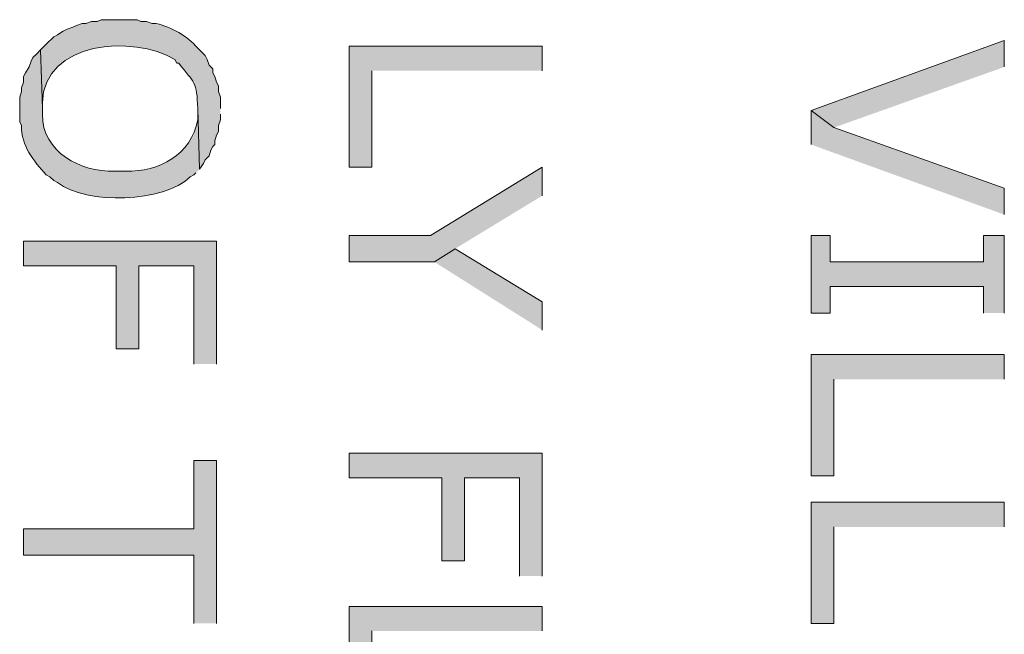
# Model space of a CAD drawing. Extents: x 17 to 595, y 17 to 775.
# Drawn here: x 154 to 185, y 631 to 650 of the extents above; entities that cross this region are included whole.
import ezdxf

# ---------------------------------------------------------------- set-up
doc = ezdxf.new("R2010")
doc.units = 0
doc.header["$MEASUREMENT"] = 0
doc.layers.add('Layer 1', color=7, linetype='Continuous', lineweight=0)

msp = doc.modelspace()

# ---------------------------------------------------------------- hatches: boundary and pattern name
at = {"layer": 'Layer 1', "true_color": 0x000000, "transparency": 33554687}
h = msp.add_hatch(color=18, dxfattribs=at)
edge = h.paths.add_edge_path()
edge.add_spline(control_points=[(160.32, 647.28), (160.32, 647.28), (160.32, 647.64), (160.32, 647.64), (160.32, 647.64), (160.26, 647.82), (160.26, 647.82), (160.26, 647.82), (160.26, 648), (160.26, 648), (160.26, 648), (160.2, 648.12), (160.2, 648.12), (160.2, 648.12), (160.14, 648.3), (160.14, 648.3), (160.14, 648.3), (160.08, 648.42), (160.08, 648.42), (160.08, 648.42), (160.08, 648.54), (160.08, 648.54), (160.08, 648.54), (159.96, 648.66), (159.96, 648.66), (159.96, 648.66), (159.9, 648.84), (159.9, 648.84), (159.9, 648.84), (159.84, 648.96), (159.84, 648.96), (159.84, 648.96), (159.6, 649.2), (159.6, 649.2), (159.252, 649.605), (158.797, 649.845), (158.28, 649.98), (158.28, 649.98), (158.16, 649.98), (158.16, 649.98), (158.16, 649.98), (157.98, 650.04), (157.98, 650.04), (157.98, 650.04), (157.8, 650.04), (157.8, 650.04), (157.8, 650.04), (157.68, 650.1), (157.68, 650.1), (157.68, 650.1), (156.54, 650.1), (156.54, 650.1), (156.54, 650.1), (156.42, 650.04), (156.42, 650.04), (156.42, 650.04), (156.24, 650.04), (156.24, 650.04), (156.24, 650.04), (156.06, 649.98), (156.06, 649.98), (156.06, 649.98), (155.94, 649.98), (155.94, 649.98), (155.94, 649.98), (155.76, 649.92), (155.76, 649.92), (155.76, 649.92), (155.64, 649.86), (155.64, 649.86), (155.64, 649.86), (155.46, 649.8), (155.46, 649.8), (155.46, 649.8), (155.34, 649.74), (155.34, 649.74), (155.34, 649.74), (155.16, 649.62), (155.16, 649.62), (155.16, 649.62), (155.04, 649.56), (155.04, 649.56), (155.04, 649.56), (154.8, 649.32), (154.8, 649.32), (154.8, 649.32), (154.74, 649.26), (154.74, 649.26), (154.74, 649.26), (154.62, 649.14), (154.62, 649.14), (154.62, 649.14), (154.68, 647.28), (154.68, 647.28), (154.68, 647.28), (154.68, 647.46), (154.68, 647.46), (154.716, 649.427), (157.555, 649.628), (158.88, 648.84), (158.88, 648.84), (158.94, 648.72), (158.94, 648.72), (158.94, 648.72), (159, 648.72), (159, 648.72), (159.504, 648.079), (159.575, 648.143), (159.6, 647.28), (159.6, 647.28), (159.66, 645.36), (159.66, 645.36), (159.66, 645.36), (159.78, 645.54), (159.78, 645.54), (159.78, 645.54), (159.84, 645.66), (159.84, 645.66), (159.84, 645.66), (159.96, 645.78), (159.96, 645.78), (159.96, 645.78), (160.02, 645.96), (160.02, 645.96), (160.02, 645.96), (160.08, 646.08), (160.08, 646.08), (160.08, 646.08), (160.14, 646.14), (160.14, 646.14), (160.14, 646.14), (160.14, 646.26), (160.14, 646.26), (160.14, 646.26), (160.2, 646.44), (160.2, 646.44), (160.2, 646.44), (160.26, 646.56), (160.26, 646.56), (160.26, 646.56), (160.26, 646.74), (160.26, 646.74), (160.26, 646.74), (160.32, 646.92), (160.32, 646.92), (160.32, 646.92), (160.32, 647.1), (160.32, 647.1)], knot_values=[0, 0, 0, 0, 1, 1, 1, 2, 2, 2, 3, 3, 3, 4, 4, 4, 5, 5, 5, 6, 6, 6, 7, 7, 7, 8, 8, 8, 9, 9, 9, 10, 10, 10, 11, 11, 11, 12, 12, 12, 13, 13, 13, 14, 14, 14, 15, 15, 15, 16, 16, 16, 17, 17, 17, 18, 18, 18, 19, 19, 19, 20, 20, 20, 21, 21, 21, 22, 22, 22, 23, 23, 23, 24, 24, 24, 25, 25, 25, 26, 26, 26, 27, 27, 27, 28, 28, 28, 29, 29, 29, 30, 30, 30, 31, 31, 31, 32, 32, 32, 33, 33, 33, 34, 34, 34, 35, 35, 35, 36, 36, 36, 37, 37, 37, 38, 38, 38, 39, 39, 39, 40, 40, 40, 41, 41, 41, 42, 42, 42, 43, 43, 43, 44, 44, 44, 45, 45, 45, 46, 46, 46, 47, 47, 47, 48, 48, 48, 49, 49, 49, 49], degree=3, periodic=0)
edge.add_line((160.32, 647.1), (160.32, 647.28))
for points in [[(185.16, 648.6), (185.16, 649.44), (179.04, 647.22), (179.76, 646.68)], [(170.52, 648.48), (170.52, 649.26), (164.4, 649.26), (164.4, 645.42), (165.12, 645.42), (165.12, 648.48)], [(185.16, 643.92), (185.16, 644.76), (179.76, 646.68), (179.04, 647.22), (179.04, 646.14)], [(170.52, 644.52), (170.52, 645.42), (166.98, 643.26), (164.4, 643.26), (164.4, 642.42), (167.1, 642.42), (167.76, 642.84)], [(160.2, 639.18), (160.2, 643.08), (154.08, 643.08), (154.08, 642.3), (157.02, 642.3), (157.02, 639.66), (157.74, 639.66), (157.74, 642.3), (159.48, 642.3), (159.48, 639.18)], [(185.16, 640.8), (185.16, 643.26), (184.5, 643.26), (184.5, 642.42), (179.64, 642.42), (179.64, 643.26), (179.04, 643.26), (179.04, 640.8), (179.64, 640.8), (179.64, 641.64), (184.5, 641.64), (184.5, 640.8)], [(170.52, 640.26), (170.52, 641.16), (167.76, 642.84), (167.1, 642.42)], [(185.16, 638.7), (185.16, 639.48), (179.04, 639.48), (179.04, 635.64), (179.76, 635.64), (179.76, 638.7)], [(170.52, 632.46), (170.52, 636.36), (164.4, 636.36), (164.4, 635.58), (167.34, 635.58), (167.34, 632.94), (168.06, 632.94), (168.06, 635.58), (169.8, 635.58), (169.8, 632.46)], [(160.2, 630.96), (160.2, 636.12), (159.48, 636.12), (159.48, 633.96), (154.08, 633.96), (154.08, 633.12), (159.48, 633.12), (159.48, 630.96)], [(185.16, 634.02), (185.16, 634.8), (179.04, 634.8), (179.04, 630.96), (179.76, 630.96), (179.76, 634.02)], [(170.52, 630.72), (170.52, 631.5), (164.4, 631.5), (164.4, 627.66), (165.12, 627.66), (165.12, 630.72)]]:
    msp.add_hatch(color=18, dxfattribs=at).paths.add_polyline_path(points)
h = msp.add_hatch(color=18, dxfattribs=at)
edge = h.paths.add_edge_path()
edge.add_spline(control_points=[(159.66, 645.36), (159.66, 645.36), (159.6, 647.28), (159.6, 647.28), (159.6, 647.28), (159.6, 646.92), (159.6, 646.92), (159.391, 645.822), (158.377, 645.264), (157.32, 645.3), (157.32, 645.3), (156.96, 645.3), (156.96, 645.3), (155.901, 645.252), (154.659, 645.916), (154.68, 647.1), (154.68, 647.1), (154.68, 647.28), (154.68, 647.28), (154.68, 647.28), (154.62, 649.14), (154.62, 649.14), (154.62, 649.14), (154.5, 649.02), (154.5, 649.02), (154.5, 649.02), (154.38, 648.9), (154.38, 648.9), (154.38, 648.9), (154.32, 648.78), (154.32, 648.78), (154.32, 648.78), (154.26, 648.6), (154.26, 648.6), (154.26, 648.6), (154.14, 648.42), (154.14, 648.42), (154.14, 648.42), (154.08, 648.3), (154.08, 648.3), (154.08, 648.3), (154.08, 648.12), (154.08, 648.12), (154.08, 648.12), (154.02, 647.94), (154.02, 647.94), (154.02, 647.94), (154.02, 647.82), (154.02, 647.82), (154.02, 647.82), (153.96, 647.64), (153.96, 647.64), (153.96, 647.64), (153.96, 646.86), (153.96, 646.86), (153.96, 646.86), (154.02, 646.74), (154.02, 646.74), (154.003, 646.111), (154.4, 645.626), (154.8, 645.18), (154.8, 645.18), (154.92, 645.12), (154.92, 645.12), (154.92, 645.12), (155.04, 645), (155.04, 645), (155.04, 645), (155.16, 644.94), (155.16, 644.94), (156.067, 644.219), (158.54, 644.295), (159.36, 645.12), (159.36, 645.12), (159.48, 645.18), (159.48, 645.18), (159.48, 645.18), (159.54, 645.24), (159.54, 645.24)], knot_values=[0, 0, 0, 0, 1, 1, 1, 2, 2, 2, 3, 3, 3, 4, 4, 4, 5, 5, 5, 6, 6, 6, 7, 7, 7, 8, 8, 8, 9, 9, 9, 10, 10, 10, 11, 11, 11, 12, 12, 12, 13, 13, 13, 14, 14, 14, 15, 15, 15, 16, 16, 16, 17, 17, 17, 18, 18, 18, 19, 19, 19, 20, 20, 20, 21, 21, 21, 22, 22, 22, 23, 23, 23, 24, 24, 24, 25, 25, 25, 26, 26, 26, 26], degree=3, periodic=0)
edge.add_line((159.54, 645.24), (159.66, 645.36))

# ---------------------------------------------------------------- linework, layer by layer
at = {"layer": 'Layer 1'}
for points in [[(185.16, 648.6), (185.16, 649.44), (179.04, 647.22), (179.76, 646.68)], [(170.52, 648.48), (170.52, 649.26), (164.4, 649.26), (164.4, 645.42), (165.12, 645.42), (165.12, 648.48)], [(185.16, 643.92), (185.16, 644.76), (179.76, 646.68), (179.04, 647.22), (179.04, 646.14)], [(170.52, 644.52), (170.52, 645.42), (166.98, 643.26), (164.4, 643.26), (164.4, 642.42), (167.1, 642.42), (167.76, 642.84)], [(160.2, 639.18), (160.2, 643.08), (154.08, 643.08), (154.08, 642.3), (157.02, 642.3), (157.02, 639.66), (157.74, 639.66), (157.74, 642.3), (159.48, 642.3), (159.48, 639.18)], [(185.16, 640.8), (185.16, 643.26), (184.5, 643.26), (184.5, 642.42), (179.64, 642.42), (179.64, 643.26), (179.04, 643.26), (179.04, 640.8), (179.64, 640.8), (179.64, 641.64), (184.5, 641.64), (184.5, 640.8)], [(170.52, 640.26), (170.52, 641.16), (167.76, 642.84), (167.1, 642.42)], [(185.16, 638.7), (185.16, 639.48), (179.04, 639.48), (179.04, 635.64), (179.76, 635.64), (179.76, 638.7)], [(170.52, 632.46), (170.52, 636.36), (164.4, 636.36), (164.4, 635.58), (167.34, 635.58), (167.34, 632.94), (168.06, 632.94), (168.06, 635.58), (169.8, 635.58), (169.8, 632.46)], [(160.2, 630.96), (160.2, 636.12), (159.48, 636.12), (159.48, 633.96), (154.08, 633.96), (154.08, 633.12), (159.48, 633.12), (159.48, 630.96)], [(185.16, 634.02), (185.16, 634.8), (179.04, 634.8), (179.04, 630.96), (179.76, 630.96), (179.76, 634.02)], [(170.52, 630.72), (170.52, 631.5), (164.4, 631.5), (164.4, 627.66), (165.12, 627.66), (165.12, 630.72)]]:
    msp.add_lwpolyline(points, dxfattribs=at)
for points, knots in [([(160.32, 647.28), (160.32, 647.28), (160.32, 647.64), (160.32, 647.64), (160.32, 647.64), (160.26, 647.82), (160.26, 647.82), (160.26, 647.82), (160.26, 648), (160.26, 648), (160.26, 648), (160.2, 648.12), (160.2, 648.12), (160.2, 648.12), (160.14, 648.3), (160.14, 648.3), (160.14, 648.3), (160.08, 648.42), (160.08, 648.42), (160.08, 648.42), (160.08, 648.54), (160.08, 648.54), (160.08, 648.54), (159.96, 648.66), (159.96, 648.66), (159.96, 648.66), (159.9, 648.84), (159.9, 648.84), (159.9, 648.84), (159.84, 648.96), (159.84, 648.96), (159.84, 648.96), (159.6, 649.2), (159.6, 649.2), (159.252, 649.605), (158.797, 649.845), (158.28, 649.98), (158.28, 649.98), (158.16, 649.98), (158.16, 649.98), (158.16, 649.98), (157.98, 650.04), (157.98, 650.04), (157.98, 650.04), (157.8, 650.04), (157.8, 650.04), (157.8, 650.04), (157.68, 650.1), (157.68, 650.1), (157.68, 650.1), (156.54, 650.1), (156.54, 650.1), (156.54, 650.1), (156.42, 650.04), (156.42, 650.04), (156.42, 650.04), (156.24, 650.04), (156.24, 650.04), (156.24, 650.04), (156.06, 649.98), (156.06, 649.98), (156.06, 649.98), (155.94, 649.98), (155.94, 649.98), (155.94, 649.98), (155.76, 649.92), (155.76, 649.92), (155.76, 649.92), (155.64, 649.86), (155.64, 649.86), (155.64, 649.86), (155.46, 649.8), (155.46, 649.8), (155.46, 649.8), (155.34, 649.74), (155.34, 649.74), (155.34, 649.74), (155.16, 649.62), (155.16, 649.62), (155.16, 649.62), (155.04, 649.56), (155.04, 649.56), (155.04, 649.56), (154.8, 649.32), (154.8, 649.32), (154.8, 649.32), (154.74, 649.26), (154.74, 649.26), (154.74, 649.26), (154.62, 649.14), (154.62, 649.14), (154.62, 649.14), (154.68, 647.28), (154.68, 647.28), (154.68, 647.28), (154.68, 647.46), (154.68, 647.46), (154.716, 649.427), (157.555, 649.628), (158.88, 648.84), (158.88, 648.84), (158.94, 648.72), (158.94, 648.72), (158.94, 648.72), (159, 648.72), (159, 648.72), (159.504, 648.079), (159.575, 648.143), (159.6, 647.28), (159.6, 647.28), (159.66, 645.36), (159.66, 645.36), (159.66, 645.36), (159.78, 645.54), (159.78, 645.54), (159.78, 645.54), (159.84, 645.66), (159.84, 645.66), (159.84, 645.66), (159.96, 645.78), (159.96, 645.78), (159.96, 645.78), (160.02, 645.96), (160.02, 645.96), (160.02, 645.96), (160.08, 646.08), (160.08, 646.08), (160.08, 646.08), (160.14, 646.14), (160.14, 646.14), (160.14, 646.14), (160.14, 646.26), (160.14, 646.26), (160.14, 646.26), (160.2, 646.44), (160.2, 646.44), (160.2, 646.44), (160.26, 646.56), (160.26, 646.56), (160.26, 646.56), (160.26, 646.74), (160.26, 646.74), (160.26, 646.74), (160.32, 646.92), (160.32, 646.92), (160.32, 646.92), (160.32, 647.1), (160.32, 647.1)], [0, 0, 0, 0, 1, 1, 1, 2, 2, 2, 3, 3, 3, 4, 4, 4, 5, 5, 5, 6, 6, 6, 7, 7, 7, 8, 8, 8, 9, 9, 9, 10, 10, 10, 11, 11, 11, 12, 12, 12, 13, 13, 13, 14, 14, 14, 15, 15, 15, 16, 16, 16, 17, 17, 17, 18, 18, 18, 19, 19, 19, 20, 20, 20, 21, 21, 21, 22, 22, 22, 23, 23, 23, 24, 24, 24, 25, 25, 25, 26, 26, 26, 27, 27, 27, 28, 28, 28, 29, 29, 29, 30, 30, 30, 31, 31, 31, 32, 32, 32, 33, 33, 33, 34, 34, 34, 35, 35, 35, 36, 36, 36, 37, 37, 37, 38, 38, 38, 39, 39, 39, 40, 40, 40, 41, 41, 41, 42, 42, 42, 43, 43, 43, 44, 44, 44, 45, 45, 45, 46, 46, 46, 47, 47, 47, 48, 48, 48, 49, 49, 49, 49]), ([(159.66, 645.36), (159.66, 645.36), (159.6, 647.28), (159.6, 647.28), (159.6, 647.28), (159.6, 646.92), (159.6, 646.92), (159.391, 645.822), (158.377, 645.264), (157.32, 645.3), (157.32, 645.3), (156.96, 645.3), (156.96, 645.3), (155.901, 645.252), (154.659, 645.916), (154.68, 647.1), (154.68, 647.1), (154.68, 647.28), (154.68, 647.28), (154.68, 647.28), (154.62, 649.14), (154.62, 649.14), (154.62, 649.14), (154.5, 649.02), (154.5, 649.02), (154.5, 649.02), (154.38, 648.9), (154.38, 648.9), (154.38, 648.9), (154.32, 648.78), (154.32, 648.78), (154.32, 648.78), (154.26, 648.6), (154.26, 648.6), (154.26, 648.6), (154.14, 648.42), (154.14, 648.42), (154.14, 648.42), (154.08, 648.3), (154.08, 648.3), (154.08, 648.3), (154.08, 648.12), (154.08, 648.12), (154.08, 648.12), (154.02, 647.94), (154.02, 647.94), (154.02, 647.94), (154.02, 647.82), (154.02, 647.82), (154.02, 647.82), (153.96, 647.64), (153.96, 647.64), (153.96, 647.64), (153.96, 646.86), (153.96, 646.86), (153.96, 646.86), (154.02, 646.74), (154.02, 646.74), (154.003, 646.111), (154.4, 645.626), (154.8, 645.18), (154.8, 645.18), (154.92, 645.12), (154.92, 645.12), (154.92, 645.12), (155.04, 645), (155.04, 645), (155.04, 645), (155.16, 644.94), (155.16, 644.94), (156.067, 644.219), (158.54, 644.295), (159.36, 645.12), (159.36, 645.12), (159.48, 645.18), (159.48, 645.18), (159.48, 645.18), (159.54, 645.24), (159.54, 645.24)], [0, 0, 0, 0, 1, 1, 1, 2, 2, 2, 3, 3, 3, 4, 4, 4, 5, 5, 5, 6, 6, 6, 7, 7, 7, 8, 8, 8, 9, 9, 9, 10, 10, 10, 11, 11, 11, 12, 12, 12, 13, 13, 13, 14, 14, 14, 15, 15, 15, 16, 16, 16, 17, 17, 17, 18, 18, 18, 19, 19, 19, 20, 20, 20, 21, 21, 21, 22, 22, 22, 23, 23, 23, 24, 24, 24, 25, 25, 25, 26, 26, 26, 26])]:
    msp.add_open_spline(points, degree=3, knots=knots, dxfattribs=at)

doc.saveas('drawing.dxf')
